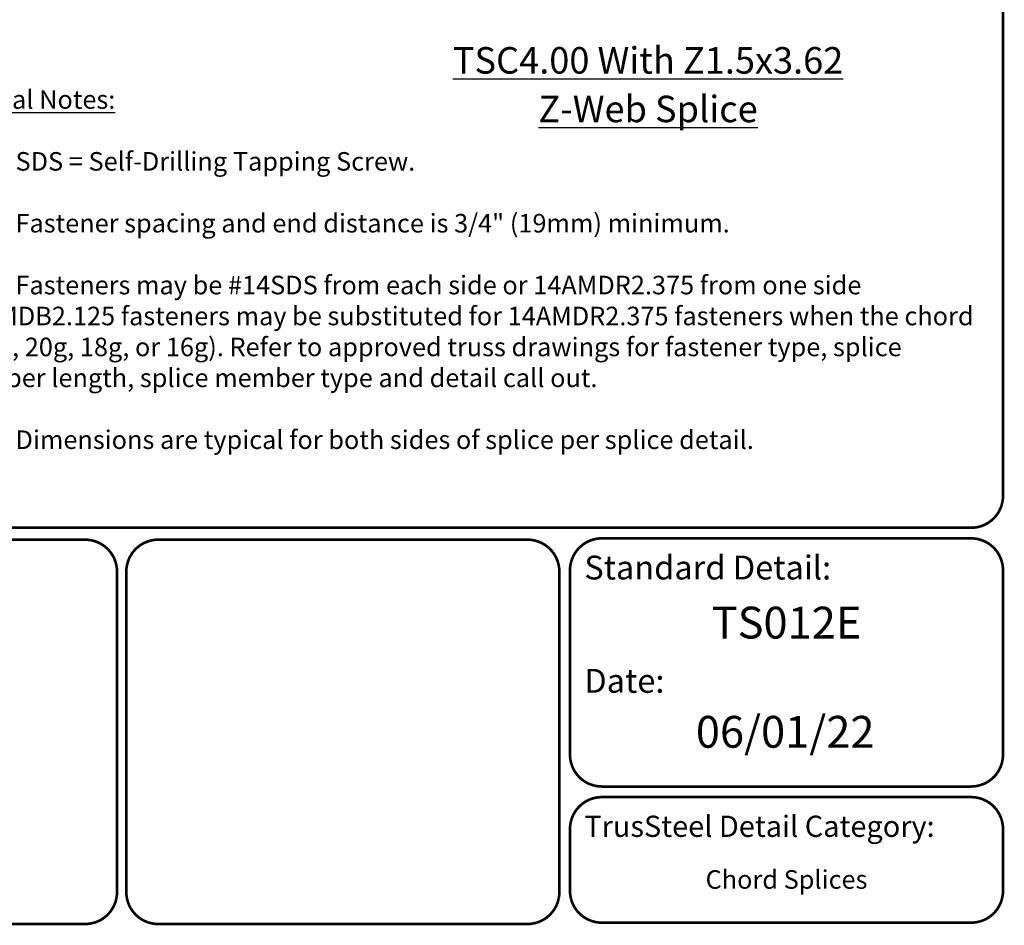
# Model space of a CAD drawing. Extents: x 0 to 11, y 0 to 8.5.
# Drawn here: x 7.3 to 11, y 0 to 3.4 of the extents above; entities that cross this region are included whole.
import ezdxf
from ezdxf.enums import TextEntityAlignment as Align

# ---------------------------------------------------------------- set-up
doc = ezdxf.new("R2010")
doc.units = 0
doc.header["$LTSCALE"] = 0.25
doc.header["$MEASUREMENT"] = 0
for name, color, linetype in [('BOR', 7, 'CONTINUOUS'), ('Dim', 7, 'CONTINUOUS'), ('Dim-Dimensions', 7, 'CONTINUOUS')]:
    doc.layers.add(name, color=color, linetype=linetype)
doc.styles.add('Arial', font='arial.ttf')
doc.styles.add('ROMAND', font='romand.shx', dxfattribs={"height": 0.07})
doc.styles.add('TrusSteel_Std.', font='romand.shx', dxfattribs={"height": 0.07})

msp = doc.modelspace()

# ---------------------------------------------------------------- linework, layer by layer
at = {"layer": 'BOR', "const_width": 0.01}
msp.add_lwpolyline([(0.125, 1.495), (10.875, 1.495, 0.4142136), (10.995, 1.615), (10.995, 8.375, 0.4142136), (10.875, 8.495), (0.125, 8.495, 0.4142136), (0.005, 8.375), (0.005, 1.615, 0.4142136)], format="xyb", close=True, dxfattribs=at)
for points in [[(7.65414, 0.12, -0.4142136), (7.53414, 0), (6.14152, 0, -0.4142136), (6.02152, 0.12), (6.02152, 1.33, -0.4142136), (6.14152, 1.45), (7.53414, 1.45, -0.4142136), (7.65414, 1.33), (7.65414, 0.12)], [(9.36239, 0.63873, 0.4142136), (9.48239, 0.51873), (10.875, 0.51873, 0.4142136), (10.995, 0.63873), (10.995, 1.335, 0.4142136), (10.875, 1.455), (9.48239, 1.455, 0.4142136), (9.36239, 1.335), (9.36239, 0.63873)], [(9.36239, 0.35873), (9.36239, 0.125, 0.4142136), (9.48239, 0.005), (10.875, 0.005, 0.4142136), (10.995, 0.125), (10.995, 0.35873, 0.4142136), (10.875, 0.47873), (9.48239, 0.47873, 0.4142136), (9.36239, 0.35873)]]:
    msp.add_lwpolyline(points, format="xyb", dxfattribs=at)
at = {"layer": 'BOR'}
msp.add_lwpolyline([(9.32207, 0.12, 0.01, 0.01, -0.4142136), (9.20207, 0, 0.01, 0.01, 0), (7.80945, 0, 0.01, 0.01, -0.4142136), (7.68945, 0.12, 0.01, 0.01, 0), (7.68945, 1.33, 0.01, 0.01, -0.4142136), (7.80945, 1.45, 0.01, 0.01, 0), (9.20207, 1.45, 0.01, 0.01, -0.4142136), (9.32207, 1.33, 0.01, 0.01, 0)], format="xyseb", close=True, dxfattribs=at)

# ---------------------------------------------------------------- texts
at = {"layer": 'BOR', "style": 'Arial'}
msp.add_text('TS012E', height=0.12, dxfattribs=at).set_placement((10.17869, 1.19708), align=Align.TOP_CENTER)
for s, insert, char_height, width, attachment_point in [('{\\fArial|b1|i0|c0|p34;Standard Detail:}', (9.41623, 1.34489), 0.09, 1.3319, 4), ('{\\fArial|b1|i0|c0|p34;Date:}', (9.41623, 0.91736), 0.09, 1.3319, 4), ('06/01/22', (10.17369, 0.70956), 0.12, 1.3676292, 5), ('{\\fArial|b1|i0|c0|p34;TrusSteel Detail Category:}', (9.41623, 0.36862), 0.08, 1.9274161, 4), ('Chord Splices', (10.17869, 0.15883), 0.07, 1.6648, 5)]:
    msp.add_mtext(s, dxfattribs=dict(at, insert=insert, char_height=char_height, width=width, attachment_point=attachment_point))
at = {"layer": 'Dim', "insert": (6.99157, 3.14576), "char_height": 0.07, "width": 3.9135042, "attachment_point": 1, "style": 'ROMAND'}
msp.add_mtext('\\pi-0.21,l0.21;{\\LGeneral Notes:}\\P\\P1.^ISDS = Self-Drilling Tapping Screw.\\P\\P2.^IFastener spacing and end distance is 3/4" (19mm) minimum.\\P\\P3.^IFasteners may be #14SDS from each side or 14AMDR2.375 from one side (14AMDB2.125 fasteners may be substituted for 14AMDR2.375 fasteners when the chord is 22g, 20g, 18g, or 16g). Refer to approved truss drawings for fastener type, splice member length, splice member type and detail call out.\\P\\P4.^IDimensions are typical for both sides of splice per splice detail.', dxfattribs=at)
at = {"layer": 'Dim-Dimensions', "insert": (9.65667, 3.16679), "char_height": 0.1, "attachment_point": 5, "style": 'TrusSteel_Std.'}
msp.add_mtext('\\A1;{\\LTSC4.00 With Z1.5x3.62\\P\\H0.1x;\\P\\H10x;Z-Web Splice}', dxfattribs=at)

doc.saveas('drawing.dxf')
